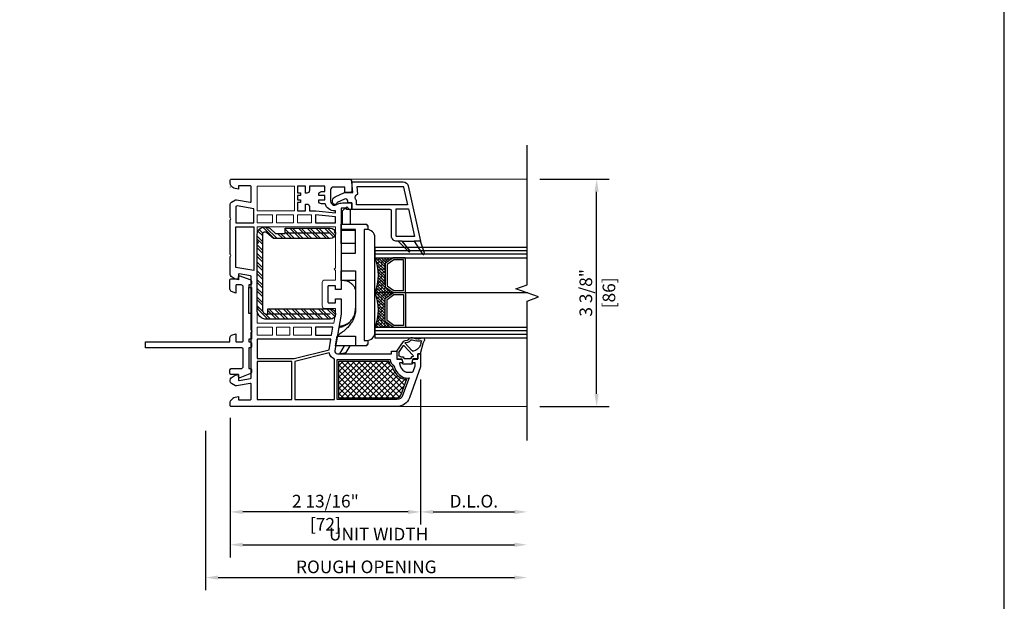
# Model space of a CAD drawing. Units: inches. Extents: x 170 to 1180, y 285 to 1474.
# Drawn here: x 630 to 644, y 620 to 628 of the extents above; entities that cross this region are included whole.
import ezdxf

# ---------------------------------------------------------------- set-up
doc = ezdxf.new("R2010")
doc.units = ezdxf.units.IN
doc.header["$MEASUREMENT"] = 0
doc.layers.get('Defpoints').update_dxf_attribs({"color": 1})
for name, color, linetype in [('1', 7, 'Continuous'), ('EFCO_Detail_Dim', 1, 'Continuous'), ('LTS product', 5, 'Continuous'), ('SICHTBAR__ISO_', 7, 'Continuous'), ('SICHTBAR_SCHMAL__ISO_', 7, 'Continuous'), ('ZEICHNEN', 7, 'Continuous')]:
    doc.layers.add(name, color=color, linetype=linetype)
doc.layers.add('LTS no plot', color=64, linetype='Continuous', plot=False)
doc.layers.add('X25_DIM', color=7, linetype='Continuous', lineweight=5)
doc.styles.add('S316', font='ARIALN.TTF', dxfattribs={"height": 0.1875})
doc.dimstyles.new('SCALE_2', dxfattribs={"dimtxt": 0.1875, "dimasz": 0.1875, "dimexe": 0.1875, "dimexo": 0.1875, "dimgap": 0.0625, "dimtad": 1, "dimdec": 5, "dimzin": 0, "dimdsep": 46, "dimlunit": 4, "dimtxsty": 'S316', "dimcen": 0.1875, "dimclrd": 3, "dimclre": 3, "dimadec": 0, "dimazin": 0, "dimtfac": 1, "dimtdec": 5, "dimtofl": 0, "dimtmove": 0, "dimatfit": 3, "dimfxl": 1, "dimfrac": 2, "dimtolj": 1, "dimtzin": 0, "dimarcsym": 0})

# ---------------------------------------------------------------- blocks, each defined once
blk = doc.blocks.new('*D385')
at = {"layer": 'Defpoints', "color": 0, "transparency": 16777216}
for p in [(632.425, 622.232), (637.186, 621.898), (637.186, 619.868)]:
    blk.add_point(p, dxfattribs=at)
at = {"layer": 'EFCO_Detail_Dim', "color": 3, "lineweight": -2, "transparency": 16777216}
for p, q in [((632.425, 622.044), (632.425, 619.68)), ((632.612, 619.868), (636.998, 619.868))]:
    blk.add_line(p, q, dxfattribs=at)
at = {"layer": 'EFCO_Detail_Dim', "color": 3, "transparency": 16777216}
for points in [[(632.612, 619.899), (632.612, 619.837), (632.425, 619.868)], [(636.998, 619.899), (636.998, 619.837), (637.186, 619.868)]]:
    blk.add_solid(points, dxfattribs=at)
at = {"layer": 'EFCO_Detail_Dim', "color": 0, "transparency": 16777216, "insert": (634.805, 620.027), "char_height": 0.1875, "attachment_point": 5, "style": 'S316'}
blk.add_mtext('\\A1;ROUGH OPENING', dxfattribs=at)
blk = doc.blocks.new('*D386')
at = {"layer": 'Defpoints', "color": 0, "transparency": 16777216}
for p in [(632.789, 622.422), (637.186, 621.898), (637.186, 620.354)]:
    blk.add_point(p, dxfattribs=at)
at = {"layer": 'EFCO_Detail_Dim', "color": 3, "lineweight": -2, "transparency": 16777216}
for p, q in [((632.789, 622.234), (632.789, 620.167)), ((632.977, 620.354), (636.998, 620.354))]:
    blk.add_line(p, q, dxfattribs=at)
at = {"layer": 'EFCO_Detail_Dim', "color": 3, "transparency": 16777216}
for points in [[(632.977, 620.386), (632.977, 620.323), (632.789, 620.354)], [(636.998, 620.386), (636.998, 620.323), (637.186, 620.354)]]:
    blk.add_solid(points, dxfattribs=at)
at = {"layer": 'EFCO_Detail_Dim', "color": 0, "transparency": 16777216, "insert": (634.988, 620.512), "char_height": 0.1875, "attachment_point": 5, "style": 'S316'}
blk.add_mtext('\\A1;UNIT WIDTH', dxfattribs=at)
blk = doc.blocks.new('*D387')
at = {"layer": 'Defpoints', "color": 0, "transparency": 16777216}
for p in [(635.61, 622.99), (637.186, 621.898), (637.186, 620.841)]:
    blk.add_point(p, dxfattribs=at)
at = {"layer": 'EFCO_Detail_Dim', "color": 3, "lineweight": -2, "transparency": 16777216}
for p, q in [((635.61, 622.802), (635.61, 620.653)), ((635.798, 620.841), (636.998, 620.841))]:
    blk.add_line(p, q, dxfattribs=at)
at = {"layer": 'EFCO_Detail_Dim', "color": 3, "transparency": 16777216}
for points in [[(635.798, 620.872), (635.798, 620.809), (635.61, 620.841)], [(636.998, 620.872), (636.998, 620.809), (637.186, 620.841)]]:
    blk.add_solid(points, dxfattribs=at)
at = {"layer": 'EFCO_Detail_Dim', "color": 0, "transparency": 16777216, "insert": (636.398, 621), "char_height": 0.1875, "attachment_point": 5, "style": 'S316'}
blk.add_mtext('\\A1;D.L.O.', dxfattribs=at)
blk = doc.blocks.new('*D388')
at = {"layer": 'Defpoints', "color": 0, "transparency": 16777216}
for p in [(635.61, 622.99), (632.789, 622.422), (632.789, 620.841)]:
    blk.add_point(p, dxfattribs=at)
at = {"layer": 'EFCO_Detail_Dim', "color": 3, "lineweight": -2, "transparency": 16777216}
for p, q in [((635.61, 622.802), (635.61, 620.653)), ((632.789, 622.234), (632.789, 620.653)), ((635.423, 620.841), (632.977, 620.841))]:
    blk.add_line(p, q, dxfattribs=at)
at = {"layer": 'EFCO_Detail_Dim', "color": 3, "transparency": 16777216}
for points in [[(632.977, 620.872), (632.977, 620.809), (632.789, 620.841)], [(635.423, 620.872), (635.423, 620.809), (635.61, 620.841)]]:
    blk.add_solid(points, dxfattribs=at)
at = {"layer": 'EFCO_Detail_Dim', "color": 0, "transparency": 16777216, "char_height": 0.1875, "attachment_point": 5, "style": 'S316'}
for s, insert in [('\\A1;2 13/16"', (634.2, 621)), ('\\A1;[72]', (634.2, 620.658))]:
    blk.add_mtext(s, dxfattribs=dict(at, insert=insert))
blk = doc.blocks.new('*D391')
at = {"layer": 'Defpoints', "color": 0, "transparency": 16777216}
for p in [(637.186, 625.771), (638.216, 625.771), (637.186, 622.402)]:
    blk.add_point(p, dxfattribs=at)
at = {"layer": 'EFCO_Detail_Dim', "color": 3, "lineweight": -2, "transparency": 16777216}
for p, q in [((637.373, 625.771), (638.403, 625.771)), ((638.216, 622.59), (638.216, 625.584)), ((637.373, 622.402), (638.403, 622.402))]:
    blk.add_line(p, q, dxfattribs=at)
at = {"layer": 'EFCO_Detail_Dim', "color": 3, "transparency": 16777216}
for points in [[(638.184, 625.584), (638.247, 625.584), (638.216, 625.771)], [(638.184, 622.59), (638.247, 622.59), (638.216, 622.402)]]:
    blk.add_solid(points, dxfattribs=at)
at = {"layer": 'EFCO_Detail_Dim', "color": 0, "transparency": 16777216, "char_height": 0.1875, "attachment_point": 5, "rotation": 90, "style": 'S316'}
for s, insert in [('\\A1;3 3/8"', (638.056, 624.087)), ('\\A1;[86]', (638.398, 624.087))]:
    blk.add_mtext(s, dxfattribs=dict(at, insert=insert))
blk = doc.blocks.new('1__3', base_point=(2293.94, 1587.43))
at = {"layer": '1', "color": 4, "linetype": 'Continuous'}
for p, q in [((2297.94, 1596.93), (2297.94, 1595.93)), ((2298.44, 1596.93), (2297.94, 1596.93)), ((2301.65, 1597.79), (2298.44, 1596.93)), ((2301.93, 1597.04), (2301.16, 1596.83)), ((2301.65, 1597.79), (2302.87, 1598.36)), ((2301.93, 1597.04), (2302.54, 1597.32)), ((2293.94, 1593.43), (2293.94, 1590.43)), ((2295.94, 1594.03), (2294.44, 1593.63)), ((2294.44, 1593.63), (2294.44, 1593.93)), ((2295.94, 1595.93), (2295.94, 1594.03)), ((2297.94, 1595.93), (2295.94, 1595.93)), ((2295.94, 1592.82), (2295.94, 1591.04)), ((2296.59, 1593.38), (2296.31, 1593.3)), ((2301.03, 1590.64), (2297.41, 1594.02)), ((2298.94, 1594.04), (2298.94, 1594.06)), ((2299.11, 1593.67), (2301.91, 1591.06)), ((2303.2, 1593.8), (2302.77, 1595.25)), ((2303.97, 1594.02), (2303.58, 1595.34)), ((2294.44, 1590.23), (2294.44, 1589.93)), ((2295.94, 1589.83), (2294.44, 1590.23)), ((2295.94, 1587.93), (2295.94, 1589.83)), ((2296.59, 1590.48), (2296.31, 1590.56)), ((2296.74, 1589.43), (2296.74, 1590.29)), ((2301.01, 1590.33), (2298.82, 1588.82)), ((2298.94, 1587.93), (2302.51, 1590.4)), ((2302.03, 1591.05), (2302.02, 1591.04)), ((2302.14, 1591.2), (2302.25, 1592.12)), ((2302.93, 1591.1), (2303.04, 1592.02)), ((2298.94, 1587.93), (2295.94, 1587.93)), ((2298.53, 1588.73), (2297.44, 1588.73))]:
    blk.add_line(p, q, dxfattribs=at)
for centre, radius, start, end in [((2301.94, 1593.93), 3, 105, 177.5601), ((2302.63, 1597.14), 0.2, -20.3405, 115), ((2305.44, 1596.1), 2.8, 159.6595, -162.3305), ((2303.19, 1597.68), 0.75, -35.0968, 115), ((2305.44, 1596.1), 2, 144.9032, -175.0444), ((2294.44, 1593.43), 0.5, 90, 180), ((2296.44, 1592.82), 0.5, 105, 180), ((2296.54, 1593.57), 0.2, -75, 14.2909), ((2297.13, 1593.72), 0.408, 47, -165.7091), ((2299.44, 1594.04), 0.5, 179.4565, -132.1595), ((2303.54, 1591.96), 1.3, 110.3878, 173), ((2303.02, 1593.36), 0.2, -69.6122, -14.5852), ((2302.34, 1593.54), 0.9, -14.5852, 16.5329), ((2303.32, 1593.03), 0.6, -78.3295, -25.2548), ((2303.5, 1595.63), 0.3, -73.8864, 99.2568), ((2302.34, 1593.54), 1.7, -26.5941, 16.5329), ((2294.44, 1590.43), 0.5, 180, -90), ((2296.44, 1591.04), 0.5, 180, -105), ((2296.54, 1590.29), 0.2, 0, 75), ((2297.44, 1589.43), 0.7, 180, -90), ((2300.89, 1590.5), 0.2, -55.2982, 47), ((2301.98, 1591.13), 0.1, -133, -62), ((2301.94, 1591.22), 0.2, -62, -7), ((2301.94, 1591.22), 1, -55.2982, -7), ((2303.54, 1591.96), 0.5, 101.6705, 173), ((2298.53, 1589.23), 0.5, -90, -55.2982)]:
    blk.add_arc(centre, radius, start, end, dxfattribs=at)
blk = doc.blocks.new('1-38-2SPACER-JAMB')
h = blk.add_hatch()
h.set_pattern_fill('ANSI38', color=256, scale=0.25, angle=270, style=0)
h.set_pattern_definition([(315, (-1339.92335, 477.07623), (0.0220970869, 0.0220970869), []), (45, (-1339.92335, 477.07623), (0.0220970869, 0.0662912607), [0.078125, -0.046875])])
h.paths.add_polyline_path([(-901.627, -435.465, 0.154601), (-901.636, -435.468), (-901.751, -435.549, 0.243988), (-901.758, -435.562), (-901.758, -435.9, 0.243988), (-901.751, -435.912), (-901.636, -435.993, 0.154601), (-901.627, -435.996), (-901.913, -435.996, 0.203688), (-901.913, -435.465)])
h.paths.add_polyline_path([(-901.627, -434.934, 0.154601), (-901.636, -434.937), (-901.751, -435.018, 0.243988), (-901.758, -435.03), (-901.758, -435.368, 0.243988), (-901.751, -435.381), (-901.636, -435.462, 0.154601), (-901.627, -435.465), (-901.913, -435.465, 0.203688), (-901.913, -434.934)])
at = {"color": 7, "linetype": 'Continuous'}
for points in [[(-903.705, -434.221), (-903.137, -434.221), (-903.137, -433.846), (-903.705, -433.846)], [(-903.705, -434.281), (-903.705, -434.402), (-903.471, -434.402), (-903.471, -434.281)], [(-903.411, -434.281), (-903.411, -434.402), (-903.149, -434.402), (-903.149, -434.281)], [(-902.875, -434.281), (-903.089, -434.281), (-903.089, -434.402), (-902.875, -434.402)], [(-903.705, -436.113), (-903.471, -436.113), (-903.471, -435.992), (-903.705, -435.992)], [(-903.41, -436.113), (-903.209, -436.113), (-903.209, -435.992), (-903.41, -435.992)], [(-903.149, -436.113), (-902.875, -436.113), (-902.875, -435.992), (-903.149, -435.992)]]:
    blk.add_lwpolyline(points, close=True, dxfattribs=at)
blk.add_lwpolyline([(-903.705, -435.932), (-902.539, -435.932), (-902.513, -435.783), (-902.513, -435.707), (-902.674, -435.707, -0.414214), (-902.714, -435.667), (-902.714, -435.313, -0.414214), (-902.674, -435.273), (-902.513, -435.273), (-902.513, -435.127), (-902.533, -435.107), (-902.513, -435.086), (-902.513, -434.563), (-902.533, -434.543), (-902.513, -434.523), (-902.513, -434.462), (-903.705, -434.462), (-903.705, -434.684), (-903.685, -434.704), (-903.705, -434.724), (-903.705, -435.127), (-903.705, -435.67), (-903.685, -435.69), (-903.705, -435.711)], format="xyb", close=True, dxfattribs=at)
at = {"layer": '1', "color": 7, "linetype": 'Continuous'}
for p, q in [((-899.597, -434.83), (-901.913, -434.83)), ((-899.597, -434.882), (-901.913, -434.882)), ((-901.913, -435.465), (-899.586, -435.465)), ((-899.597, -436.049), (-901.913, -436.049)), ((-899.597, -436.101), (-901.913, -436.101))]:
    blk.add_line(p, q, dxfattribs=at)
for points in [[(-904.095, -433.738), (-902.417, -433.738), (-902.304, -433.738, -0.414214), (-902.263, -433.778), (-902.263, -433.919, -0.414214), (-902.284, -433.939), (-902.372, -433.939), (-902.372, -433.858), (-902.545, -433.858, 0.414214), (-902.586, -433.899), (-902.586, -434.072, 0.34534), (-902.54, -434.131, 0.172154), (-902.507, -434.128), (-902.489, -434.119, -0.109518), (-902.404, -434.1), (-902.263, -434.1), (-902.263, -434.201), (-902.344, -434.201), (-902.344, -434.18), (-902.424, -434.18), (-902.424, -435.419), (-902.513, -435.419), (-902.513, -435.361), (-902.618, -435.361, 0.414214), (-902.626, -435.369), (-902.626, -435.611, 0.414214), (-902.618, -435.619), (-902.513, -435.619), (-902.513, -435.56), (-902.424, -435.56), (-902.424, -435.791), (-902.523, -436.348, 0.466308), (-902.483, -436.395), (-901.659, -436.395), (-901.659, -436.355), (-901.579, -436.355), (-901.579, -436.476), (-901.508, -436.476, -0.339454), (-901.5, -436.482), (-901.489, -436.526, -0.493145), (-901.496, -436.536), (-901.531, -436.536, 0.449186), (-901.539, -436.545, 0.240602), (-901.457, -436.667, 0.127797), (-901.418, -436.677), (-901.347, -436.677, 0.315299), (-901.328, -436.664), (-901.297, -436.58), (-901.297, -436.546, 0.493145), (-901.305, -436.536), (-901.339, -436.536, -0.493145), (-901.347, -436.526), (-901.335, -436.482, -0.339454), (-901.327, -436.476), (-901.257, -436.476), (-901.257, -436.395), (-901.217, -436.395), (-901.217, -436.596), (-901.388, -437.068, -0.315297), (-901.577, -437.2), (-904.095, -437.2, -0.434452), (-904.116, -437.179), (-904.113, -437.135, -0.185339), (-904.096, -437.096), (-904.079, -437.08), (-904.074, -437.074, -0.153915), (-904.041, -437.057), (-903.987, -437.047), (-903.987, -437.1), (-903.814, -437.1, 0.414214), (-903.793, -437.08), (-903.793, -436.86, 0.467015), (-903.808, -436.849), (-904.019, -436.886, -0.176926), (-904.033, -436.884), (-904.095, -436.848, -0.267949), (-904.116, -436.813), (-904.116, -436.798, -0.240079), (-904.099, -436.765), (-904.04, -436.722), (-903.987, -436.713), (-903.987, -436.797, 0.466308), (-903.977, -436.805), (-903.803, -436.774, 0.36397), (-903.793, -436.762), (-903.793, -436.074), (-903.781, -436.053), (-903.793, -436.032), (-903.793, -435.222, 0.36397), (-903.803, -435.21), (-903.977, -435.18, 0.466308), (-903.987, -435.188), (-903.987, -435.272), (-904.04, -435.262), (-904.099, -435.219, -0.240079), (-904.116, -435.187), (-904.116, -434.922), (-904.104, -434.901), (-904.116, -434.88), (-904.116, -434.362), (-904.104, -434.342), (-904.116, -434.321), (-904.116, -434.125, -0.267949), (-904.095, -434.09), (-904.033, -434.054, -0.176926), (-904.019, -434.052), (-903.808, -434.089, 0.467015), (-903.793, -434.077), (-903.793, -433.858, 0.414214), (-903.814, -433.838), (-903.987, -433.838), (-903.987, -433.891), (-904.041, -433.881, -0.153915), (-904.074, -433.864), (-904.079, -433.858), (-904.096, -433.842, -0.185339), (-904.113, -433.802), (-904.116, -433.759, -0.433138)], [(-902.767, -434.072), (-902.767, -434.052), (-902.674, -434.052), (-902.674, -433.987), (-902.767, -433.987), (-902.767, -433.967, -0.414214), (-902.726, -433.927), (-902.674, -433.927), (-902.674, -433.846), (-902.908, -433.846), (-902.908, -433.911, -0.414214), (-902.948, -433.951), (-902.968, -433.951), (-902.968, -433.846), (-903.089, -433.846), (-903.089, -433.947), (-903.045, -433.947), (-903.045, -433.987), (-903.089, -433.987), (-903.089, -434.052), (-903.045, -434.052), (-903.045, -434.092), (-903.089, -434.092), (-903.089, -434.221), (-902.968, -434.221), (-902.968, -434.116), (-902.948, -434.116, -0.414214), (-902.908, -434.156), (-902.908, -434.221), (-902.812, -434.221), (-902.513, -434.249), (-902.513, -434.221), (-902.525, -434.221, -0.33653), (-902.669, -434.112), (-902.726, -434.112, -0.414214)], [(-902.191, -434.064, -0.549048), (-902.174, -433.964), (-902.184, -433.85), (-901.482, -433.85, -0.351524), (-901.475, -433.857), (-901.414, -434.128), (-902.191, -434.128)], [(-901.579, -434.611, -0.414214), (-901.587, -434.603), (-901.587, -434.189), (-901.401, -434.189), (-901.307, -434.611)], [(-901.751, -435.381), (-901.636, -435.462, 0.154601), (-901.627, -435.465), (-901.46, -435.465, 0.414214), (-901.444, -435.449), (-901.444, -434.949, 0.414214), (-901.46, -434.934), (-901.627, -434.934, 0.154601), (-901.636, -434.937), (-901.751, -435.018, 0.243988), (-901.758, -435.03), (-901.758, -435.368, 0.243988)], [(-901.751, -435.549), (-901.636, -435.468, -0.154601), (-901.627, -435.465), (-901.46, -435.465, -0.414214), (-901.444, -435.481), (-901.444, -435.981, -0.414214), (-901.46, -435.996), (-901.627, -435.996, -0.154601), (-901.636, -435.993), (-901.751, -435.912, -0.243988), (-901.758, -435.9), (-901.758, -435.562, -0.243988)], [(-902.608, -436.384), (-903.129, -436.514), (-903.129, -437.092), (-902.525, -437.092), (-902.525, -436.477, -0.257631)], [(-901.5, -436.744, 0.165298), (-901.393, -436.764), (-901.49, -437.031, -0.315299), (-901.577, -437.092), (-902.485, -437.092), (-902.485, -436.484), (-901.681, -436.484, 0.268669), (-901.623, -436.576, 0.218336)]]:
    blk.add_lwpolyline(points, format="xyb", close=True, dxfattribs=at)
for points in [[(-904.108, -433.858), (-904.11, -433.856)], [(-899.597, -434.778), (-901.913, -434.778), (-901.913, -434.934), (-899.597, -434.934)], [(-901.498, -434.684), (-901.317, -434.684)], [(-899.597, -435.996), (-901.913, -435.996), (-901.913, -436.152), (-899.597, -436.152)]]:
    blk.add_lwpolyline(points, dxfattribs=at)
blk.add_lwpolyline([(-901.559, -434.684), (-901.401, -434.841, 0.950115), (-901.383, -434.825), (-901.498, -434.684), (-901.559, -434.684), (-901.579, -434.684, -0.414214), (-901.659, -434.603), (-901.659, -434.221, 0.414214), (-901.68, -434.201), (-902.263, -434.201), (-902.263, -434.1), (-902.304, -434.1, -0.414214), (-902.324, -434.08), (-902.324, -434.074, 0.548619), (-902.375, -434.041), (-902.485, -434.092, -0.380199), (-902.521, -434.124, -0.380199), (-902.557, -434.092), (-902.557, -434.062, -0.315299), (-902.518, -434.005), (-902.376, -433.939), (-902.249, -433.939), (-902.263, -433.778), (-901.482, -433.778, -0.351524), (-901.404, -433.841), (-901.217, -434.684), (-901.317, -434.684), (-901.186, -434.878, 0.870664), (-901.157, -434.864), (-901.217, -434.684)], format="xyb", dxfattribs=at)
for points in [[(-904.01, -434.143), (-904.027, -434.153), (-904.027, -434.402), (-903.753, -434.402), (-903.753, -434.189)], [(-902.815, -434.402), (-902.513, -434.402), (-902.513, -434.309), (-902.815, -434.281)], [(-904.027, -435.081), (-904.027, -434.462), (-903.753, -434.462), (-903.753, -435.129)], [(-901.726, -435.36), (-901.622, -435.434), (-901.475, -435.434), (-901.475, -434.965), (-901.622, -434.965), (-901.726, -435.038)], [(-901.726, -435.57), (-901.622, -435.496), (-901.475, -435.496), (-901.475, -435.965), (-901.622, -435.965), (-901.726, -435.891)], [(-902.815, -436.113), (-902.571, -436.113), (-902.55, -435.992), (-902.815, -435.992)], [(-903.705, -436.467), (-903.141, -436.467), (-902.61, -436.335), (-902.582, -436.174), (-903.705, -436.174)], [(-903.705, -437.092), (-903.177, -437.092), (-903.177, -436.516), (-903.705, -436.516)]]:
    blk.add_lwpolyline(points, close=True, dxfattribs=at)
for centre in [(-902.538, -435.199), (-902.538, -435.731)]:
    blk.add_arc(centre, 0.679, 336.974, 23.026, dxfattribs=at)
at = {"layer": 'LTS product', "color": 1, "linetype": 'Continuous'}
blk.add_lwpolyline([(-899.597, -437.719), (-899.597, -435.594), (-899.425, -435.531), (-899.769, -435.406), (-899.597, -435.344), (-899.597, -433.219)], dxfattribs=at)
at = {"layer": 'SICHTBAR__ISO_'}
for points in [[(-902.207, -434.519), (-902.424, -434.519), (-902.424, -434.503), (-902.424, -434.422), (-902.034, -434.422), (-902.034, -434.442), (-902.022, -434.442), (-902.022, -434.503)], [(-902.424, -434.865), (-902.207, -434.865), (-902.207, -434.503), (-902.424, -434.503)], [(-902.207, -434.716), (-902.424, -434.716), (-902.424, -434.519)], [(-902.207, -435.278), (-902.424, -435.278), (-902.424, -435.131)], [(-902.4, -435.98), (-902.458, -435.98), (-902.459, -435.989), (-902.46, -435.99), (-902.483, -436.123), (-902.484, -436.127)], [(-902.022, -436.193), (-902.022, -436.254), (-902.034, -436.254), (-902.034, -436.274), (-902.207, -436.274), (-902.51, -436.274), (-902.484, -436.127), (-902.207, -436.127), (-902.207, -436.274)], [(-902.381, -436.274), (-902.451, -436.395), (-902.347, -436.377), (-902.288, -436.274)]]:
    blk.add_lwpolyline(points, dxfattribs=at)
blk.add_lwpolyline([(-901.913, -434.623, 0.414214), (-902.034, -434.503), (-902.074, -434.503), (-902.074, -436.194), (-902.034, -436.194, 0.414214), (-901.913, -436.073)], format="xyb", close=True, dxfattribs=at)
at = {"layer": 'SICHTBAR__ISO_', "flags": 128}
for points in [[(-902.207, -434.718), (-902.424, -434.718), (-902.424, -434.865), (-902.424, -435.131), (-902.207, -435.131), (-902.207, -435.724), (-902.208, -435.744), (-902.209, -435.765), (-902.213, -435.785), (-902.217, -435.805), (-902.222, -435.824), (-902.229, -435.843), (-902.236, -435.862), (-902.245, -435.881), (-902.255, -435.899), (-902.265, -435.916), (-902.276, -435.932), (-902.287, -435.948), (-902.299, -435.963), (-902.312, -435.979), (-902.326, -435.994), (-902.34, -436.008), (-902.355, -436.022), (-902.371, -436.036), (-902.387, -436.05), (-902.403, -436.063), (-902.419, -436.076), (-902.435, -436.088), (-902.451, -436.1), (-902.467, -436.112), (-902.483, -436.123)], [(-902.213, -434.716), (-902.213, -434.716), (-902.213, -434.716), (-902.213, -434.716), (-902.213, -434.716), (-902.212, -434.716), (-902.212, -434.716), (-902.212, -434.716), (-902.212, -434.717), (-902.212, -434.717), (-902.212, -434.717), (-902.212, -434.717), (-902.211, -434.717), (-902.211, -434.717), (-902.211, -434.717), (-902.211, -434.717), (-902.211, -434.717), (-902.211, -434.717), (-902.211, -434.717), (-902.21, -434.718), (-902.21, -434.718), (-902.21, -434.718), (-902.21, -434.718), (-902.21, -434.718), (-902.21, -434.718)], [(-902.376, -435.278), (-902.375, -435.278), (-902.374, -435.278), (-902.373, -435.278), (-902.372, -435.278), (-902.371, -435.279), (-902.37, -435.279), (-902.368, -435.279), (-902.367, -435.279), (-902.366, -435.279), (-902.365, -435.28), (-902.364, -435.28), (-902.363, -435.28), (-902.362, -435.28), (-902.361, -435.28), (-902.36, -435.281), (-902.359, -435.281), (-902.357, -435.281), (-902.356, -435.281), (-902.355, -435.282), (-902.354, -435.282), (-902.353, -435.282), (-902.352, -435.282), (-902.351, -435.283), (-902.35, -435.283), (-902.34, -435.286), (-902.33, -435.29), (-902.321, -435.294), (-902.311, -435.298), (-902.302, -435.303), (-902.293, -435.309), (-902.284, -435.315), (-902.276, -435.321), (-902.268, -435.327), (-902.261, -435.334), (-902.254, -435.341), (-902.247, -435.349), (-902.241, -435.357), (-902.235, -435.366), (-902.229, -435.374), (-902.225, -435.383), (-902.221, -435.391), (-902.217, -435.4), (-902.214, -435.409), (-902.211, -435.419), (-902.209, -435.429), (-902.208, -435.439), (-902.207, -435.448), (-902.207, -435.457)], [(-902.393, -435.978), (-902.381, -435.972), (-902.368, -435.966), (-902.355, -435.959), (-902.342, -435.951), (-902.33, -435.943), (-902.318, -435.933), (-902.306, -435.924), (-902.296, -435.914), (-902.286, -435.904), (-902.277, -435.893), (-902.267, -435.882), (-902.259, -435.869), (-902.25, -435.857), (-902.243, -435.844), (-902.236, -435.831), (-902.23, -435.818), (-902.225, -435.805), (-902.22, -435.791), (-902.216, -435.777), (-902.213, -435.762), (-902.21, -435.747), (-902.208, -435.732), (-902.207, -435.718), (-902.207, -435.704)], [(-902.46, -435.99), (-902.456, -435.99), (-902.453, -435.989), (-902.45, -435.989), (-902.446, -435.989), (-902.443, -435.989), (-902.44, -435.988), (-902.436, -435.988), (-902.433, -435.988), (-902.43, -435.987), (-902.427, -435.987), (-902.424, -435.986), (-902.422, -435.986), (-902.419, -435.985), (-902.416, -435.985), (-902.414, -435.984), (-902.411, -435.983), (-902.409, -435.983), (-902.406, -435.982), (-902.404, -435.981), (-902.402, -435.981), (-902.399, -435.98), (-902.397, -435.979), (-902.395, -435.979), (-902.393, -435.978)], [(-902.301, -435.919), (-902.305, -435.922), (-902.309, -435.925), (-902.313, -435.928), (-902.317, -435.931), (-902.322, -435.934), (-902.326, -435.937), (-902.331, -435.94), (-902.335, -435.943), (-902.34, -435.945), (-902.344, -435.948), (-902.349, -435.95), (-902.354, -435.953), (-902.358, -435.955), (-902.363, -435.957), (-902.368, -435.96), (-902.373, -435.962), (-902.378, -435.964), (-902.383, -435.966), (-902.388, -435.967), (-902.393, -435.969), (-902.398, -435.971), (-902.403, -435.972), (-902.409, -435.974), (-902.414, -435.975), (-902.415, -435.975), (-902.416, -435.976), (-902.417, -435.976), (-902.418, -435.976), (-902.419, -435.976), (-902.42, -435.977), (-902.422, -435.977), (-902.423, -435.977), (-902.424, -435.977), (-902.425, -435.978), (-902.426, -435.978), (-902.427, -435.978), (-902.428, -435.978), (-902.429, -435.979), (-902.431, -435.979), (-902.432, -435.979), (-902.433, -435.979), (-902.434, -435.979), (-902.435, -435.98), (-902.436, -435.98), (-902.437, -435.98), (-902.438, -435.98), (-902.439, -435.98), (-902.44, -435.98)]]:
    blk.add_lwpolyline(points, dxfattribs=at)
at = {"layer": 'SICHTBAR_SCHMAL__ISO_'}
for points in [[(-902.207, -435.283), (-902.35, -435.283)], [(-902.448, -435.989), (-902.459, -435.989)]]:
    blk.add_lwpolyline(points, dxfattribs=at)
at = {"layer": 'X25_DIM'}
for p, q in [((-902.304, -433.738), (-899.597, -433.738)), ((-901.577, -437.2), (-899.597, -437.2))]:
    blk.add_line(p, q, dxfattribs=at)
at = {"layer": 'ZEICHNEN'}
blk.add_lwpolyline([(-902.404, -434.422), (-902.404, -434.221), (-902.345, -434.163, -0.414214), (-902.334, -434.163), (-902.287, -434.209), (-902.287, -434.422)], format="xyb", dxfattribs=at)
at = {"layer": '1', "xscale": -0.040264855, "yscale": 0.040264855, "zscale": 0.040264855, "rotation": 270}
blk.add_blockref('1__3', (-901.599, -436.556), dxfattribs=at)
blk = doc.blocks.new('1-38-2SPACERS-JAMB1')
at = {"layer": 'X25_DIM'}
blk.add_blockref('1-38-2SPACER-JAMB', (0, 0), dxfattribs=at)
blk = doc.blocks.new('TR-6_Fixed_StdFoamR_Jamb1_FIN')
h = blk.add_hatch()
h.set_pattern_fill('ANSI32', color=256, scale=0.243243, angle=270, style=0)
h.set_pattern_definition([(315, (125.12566, 1616.22144), (0.064499605, 0.064499605), []), (315, (125.12566, 1616.17844), (0.064499605, 0.064499605), [])])
h.paths.add_polyline_path([(634.27, 625.047, -0.314991), (634.344, 624.995), (634.329, 624.98), (634.348, 624.961, -0.38748), (634.27, 624.89), (633.434, 624.89), (633.332, 624.978, 0.643013), (633.267, 624.949), (633.267, 623.836, 0.414214), (633.33, 623.773), (633.346, 623.773), (633.346, 623.852), (634.173, 623.852, 0.122833), (634.192, 623.847), (634.297, 623.847, -0.316704), (634.349, 623.773), (634.344, 623.747, -0.315299), (634.27, 623.695), (633.33, 623.695, -0.414214), (633.189, 623.836), (633.189, 623.844), (633.208, 623.864), (633.189, 623.883), (633.189, 624.804), (633.208, 624.824), (633.189, 624.843), (633.189, 624.949, -0.312253), (633.265, 625.059), (633.348, 625.059, -0.088943), (633.383, 625.038), (633.463, 624.968), (633.602, 624.968), (633.602, 625.047)])
h = blk.add_hatch()
h.set_pattern_fill('ANSI37', color=256, scale=0.476757, angle=270, style=0)
h.set_pattern_definition([(315, (-74.470704, 1630.827205), (0.042139742, 0.042139742), []), (45, (-74.470704, 1630.827205), (-0.042139742, 0.042139742), [])])
h.paths.add_polyline_path([(635.138, 623.075, 0.220458), (635.193, 622.992, 0.21131), (635.316, 622.829, 0.13023), (635.403, 622.807), (635.319, 622.574, -0.315299), (635.25, 622.525), (634.399, 622.525), (634.399, 623.075)])
at = {"color": 7, "linetype": 'Continuous'}
blk.add_lwpolyline([(635.316, 622.829, 0.13023), (635.403, 622.807), (635.319, 622.574, -0.315299), (635.25, 622.525), (634.399, 622.525), (634.399, 623.075), (635.138, 623.075, 0.220458), (635.193, 622.992, 0.21131)], format="xyb", close=True, dxfattribs=at)
at = {"layer": '1', "color": 7, "linetype": 'Continuous'}
for points in [[(634.27, 623.773), (633.346, 623.773), (633.346, 623.852), (634.27, 623.852, -1), (634.27, 623.695), (633.33, 623.695, -0.414214), (633.189, 623.836), (633.189, 624.949, -0.643013), (633.383, 625.038), (633.463, 624.968), (633.602, 624.968), (633.602, 625.047), (634.27, 625.047, -1), (634.27, 624.89), (633.434, 624.89), (633.332, 624.978, 0.643013), (633.267, 624.949), (633.267, 623.836, 0.414214), (633.33, 623.773), (633.346, 623.773)], [(633.108, 623.545), (633.108, 623.782), (633.068, 623.782), (633.068, 624.165), (633.108, 624.165), (633.108, 623.782), (633.108, 623.4), (633.068, 623.4), (633.068, 623.359), (633.088, 623.359, -0.414214), (633.108, 623.339), (633.108, 623.291, -0.414214), (633.088, 623.271), (633.068, 623.271), (633.068, 622.965), (633.088, 622.965, -0.414214), (633.108, 622.945), (633.108, 622.922, -0.315299), (633.081, 622.885), (632.931, 622.83, -0.520567), (632.915, 622.841), (632.915, 622.876), (632.806, 622.876, -0.414214), (632.786, 622.896), (632.786, 622.945, -0.414214), (632.806, 622.965), (632.953, 622.965, 0.414214), (632.983, 622.995), (632.983, 623.251, 0.414214), (632.963, 623.271), (631.538, 623.271), (631.538, 623.359), (632.786, 623.359), (632.786, 623.42, -0.315299), (632.812, 623.458), (632.874, 623.48), (632.874, 623.367, 0.414214), (632.882, 623.359), (632.963, 623.359, 0.414214), (632.983, 623.38), (632.983, 624.175, 0.414214), (632.953, 624.205), (632.882, 624.205, 0.414214), (632.874, 624.197), (632.874, 624.084), (632.812, 624.107, -0.315299), (632.786, 624.145), (632.786, 624.273, -0.414214), (632.806, 624.294), (632.915, 624.294), (632.915, 624.329, -0.520567), (632.931, 624.34), (633.081, 624.285, -0.315299), (633.108, 624.247), (633.108, 624.225, -0.414214), (633.088, 624.205), (633.068, 624.205), (633.068, 624.165)]]:
    blk.add_lwpolyline(points, format="xyb", dxfattribs=at)
blk.add_lwpolyline([(633.602, 624.976), (634.27, 624.976)], dxfattribs=at)
at = {"layer": 'X25_DIM', "xscale": 0.972972973, "yscale": 0.972972973, "zscale": 0.972972973}
blk.add_blockref('1-38-2SPACERS-JAMB1', (1512.469, 1047.786), dxfattribs=at)

msp = doc.modelspace()

# ---------------------------------------------------------------- linework, layer by layer
at = {"layer": 'LTS no plot', "color": 6}
msp.add_lwpolyline([(615.095475, 595.327113), (644.251906, 595.327113), (644.251906, 639.326409), (615.095475, 639.326409)], close=True, dxfattribs=at)

# ---------------------------------------------------------------- block references
msp.add_blockref('TR-6_Fixed_StdFoamR_Jamb1_FIN', (0, 0))

# ---------------------------------------------------------------- dimensions: what is measured, and where the dimension line sits
at = {"layer": 'EFCO_Detail_Dim'}
for base, p1, p2, angle, picture, middle in [((638.215724, 625.771412), (637.1858, 622.402253), (637.1858, 625.771412), 270, '*D391', (638.215724, 624.086833)), ((632.7893, 620.840743), (635.610017, 622.989885), (632.7893, 622.421825), 180, '*D388', (634.199658, 620.840743))]:
    dim = msp.add_linear_dim(base=base, p1=p1, p2=p2, angle=angle, dimstyle='SCALE_2', override={"dimdec": 4, "dimpost": '\\X'}, dxfattribs=at)
    dim.commit()
    dim.dimension.update_dxf_attribs({"geometry": picture, "text_midpoint": middle})
for base, p1, text, picture, middle in [((637.1858, 620.840743), (635.610017, 622.989885), 'D.L.O.', '*D387', (636.397908, 621.000255)), ((637.1858, 620.354257), (632.7893, 622.421825), 'UNIT WIDTH', '*D386', (634.98755, 620.512106)), ((637.1858, 619.867771), (632.424697, 622.231511), 'ROUGH OPENING', '*D385', (634.805248, 620.027282))]:
    dim = msp.add_linear_dim(base=base, p1=p1, p2=(637.1858, 621.897644), angle=180, text=text, dimstyle='SCALE_2', override={"dimpost": '\\X', "dimse2": 1}, dxfattribs=at)
    dim.commit()
    dim.dimension.update_dxf_attribs({"geometry": picture, "text_midpoint": middle})

doc.saveas('drawing.dxf')
